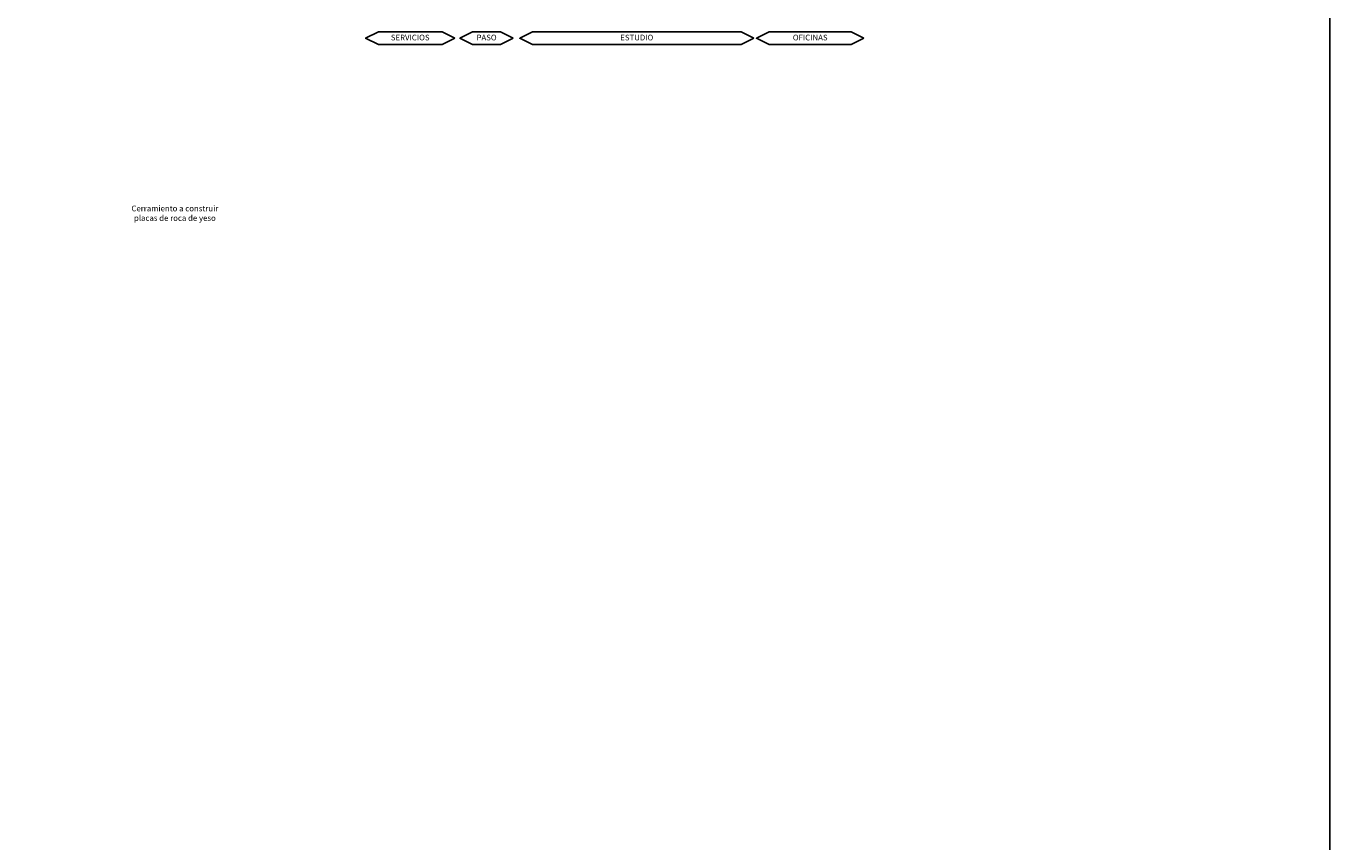
# Model space of a CAD drawing. Units: millimetres. Extents: x -385 to 1837, y 28 to 463.
# Drawn here: x -160 to -109, y 246 to 279 of the extents above; entities that cross this region are included whole.
import ezdxf

# ---------------------------------------------------------------- set-up
doc = ezdxf.new("R2010")
doc.units = ezdxf.units.MM
doc.layers.add('Texto', color=1, linetype='Continuous')
doc.layers.add('TEXTOS', color=7, linetype='Continuous')
doc.styles.get("Standard").update_dxf_attribs({"font": 'arial.ttf'})

msp = doc.modelspace()

# ---------------------------------------------------------------- linework, layer by layer
at = {"layer": 'Texto'}
for points in [[(-384.7558, 317.5026), (-109.2824, 317.5026), (-109.2824, 175.8001), (-384.7558, 175.8001)], [(-143.6542, 278.0518), (-144.1542, 278.3018), (-146.6542, 278.3018), (-147.1542, 278.0518), (-146.6542, 277.8018), (-144.1542, 277.8018)], [(-141.3542, 278.0518), (-141.8542, 278.3018), (-142.9542, 278.3018), (-143.4542, 278.0518), (-142.9542, 277.8018), (-141.8542, 277.8018)], [(-131.9042, 278.0518), (-132.4042, 278.3018), (-140.6042, 278.3018), (-141.1042, 278.0518), (-140.6042, 277.8018), (-132.4042, 277.8018)], [(-127.5842, 278.0518), (-128.0842, 278.3018), (-131.3042, 278.3018), (-131.8042, 278.0518), (-131.3042, 277.8018), (-128.0842, 277.8018)]]:
    msp.add_lwpolyline(points, close=True, dxfattribs=at)

# ---------------------------------------------------------------- texts
at = {"layer": 'Texto', "char_height": 0.225, "width": 3.25, "attachment_point": 5}
for s, insert in [('SERVICIOS', (-145.4042, 278.0518)), ('PASO', (-142.4042, 278.0518)), ('ESTUDIO', (-136.5042, 278.0518)), ('OFICINAS', (-129.6942, 278.0518))]:
    msp.add_mtext(s, dxfattribs=dict(at, insert=insert))
at = {"layer": 'TEXTOS', "insert": (-154.6458, 271.1534), "char_height": 0.225, "width": 4.057567, "attachment_point": 5}
msp.add_mtext('Cerramiento a construir\\Pplacas de roca de yeso', dxfattribs=at)

doc.saveas('drawing.dxf')
